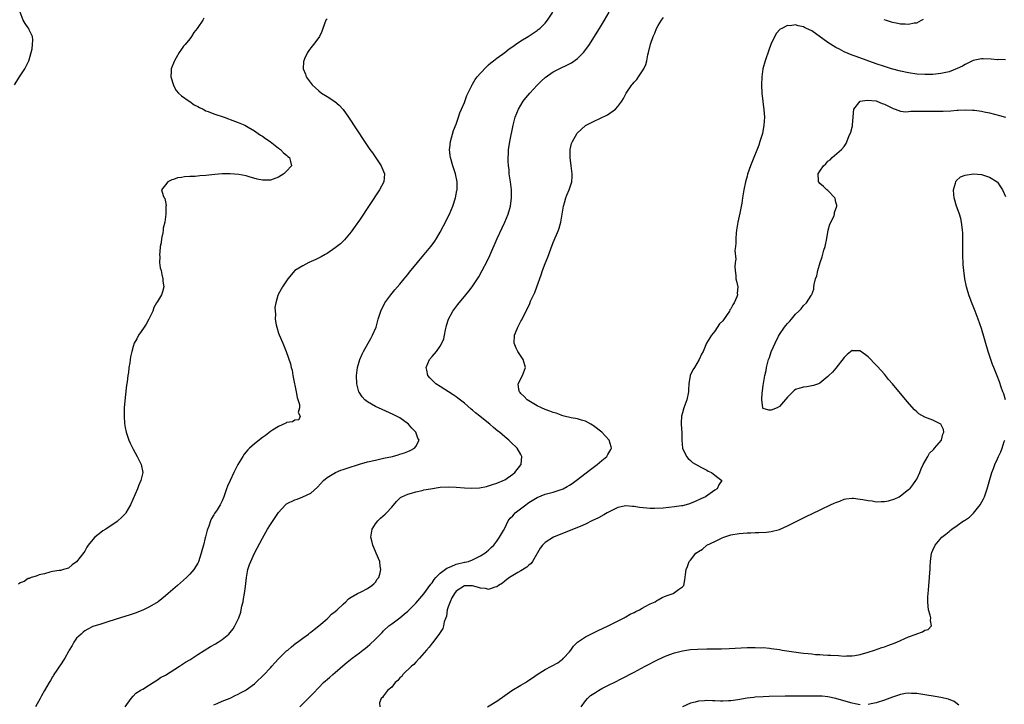
# Model space of a CAD drawing. Units: inches. Extents: x 2619000 to 2622000, y 1491000 to 1494000.
# Drawn here: x 2620411 to 2620655, y 1492228 to 1492397 of the extents above; entities that cross this region are included whole.
import ezdxf

# ---------------------------------------------------------------- set-up
doc = ezdxf.new("R2010")
doc.units = ezdxf.units.IN
doc.header["$MEASUREMENT"] = 0
doc.layers.add('LD26191491_10ft', color=83, linetype='Continuous')

msp = doc.modelspace()

# ---------------------------------------------------------------- linework, layer by layer
at = {"layer": 'LD26191491_10ft'}
for points, elevation in [([(2620409.64, 1492381), (2620411, 1492383.26), (2620412.17, 1492385), (2620413.16, 1492387), (2620413.25, 1492387.25), (2620413.75, 1492389), (2620413.98, 1492389.98), (2620414.08, 1492391), (2620414.15, 1492392.15), (2620414.03, 1492393), (2620413.2, 1492394.8), (2620413.13, 1492395), (2620413, 1492395.15), (2620412.24, 1492396.24), (2620411.78, 1492397), (2620411.01, 1492399)], 8100), ([(2620456.46, 1492397.54), (2620456.23, 1492397), (2620455, 1492395.23), (2620454.86, 1492395), (2620454, 1492394), (2620453.44, 1492393), (2620453, 1492392.41), (2620451.84, 1492391), (2620451.44, 1492390.56), (2620451, 1492389.84), (2620450.41, 1492389), (2620449.68, 1492387.68), (2620449.25, 1492387), (2620449.16, 1492386.84), (2620449, 1492386.4), (2620448.56, 1492385.44), (2620448.44, 1492385), (2620448.43, 1492384.43), (2620448.3, 1492383), (2620448.94, 1492380.94), (2620449, 1492380.86), (2620449.65, 1492379.65), (2620450.23, 1492379), (2620451, 1492378.28), (2620452.82, 1492377), (2620452.91, 1492376.91), (2620453, 1492376.88), (2620454.09, 1492376.09), (2620455, 1492375.66), (2620455.42, 1492375.42), (2620456.29, 1492375), (2620457, 1492374.62), (2620457.59, 1492374.41), (2620459, 1492373.83), (2620461.52, 1492373), (2620462.59, 1492372.59), (2620463, 1492372.45), (2620465, 1492371.7), (2620466.64, 1492371), (2620467.45, 1492370.55), (2620469, 1492369.61), (2620469.36, 1492369.36), (2620469.97, 1492369), (2620470.53, 1492368.53), (2620471, 1492368.29), (2620471.72, 1492367.72), (2620472.89, 1492367), (2620475, 1492365.36), (2620475.5, 1492365), (2620476.21, 1492364.21), (2620477, 1492363.58), (2620477.3, 1492363.3), (2620477.69, 1492363), (2620477.97, 1492362.03), (2620478.18, 1492361), (2620477, 1492359.66), (2620476.32, 1492359), (2620475, 1492358.19), (2620473, 1492357.44), (2620472.56, 1492357.44), (2620471, 1492357.4), (2620469.67, 1492357.67), (2620467.73, 1492358.27), (2620467, 1492358.45), (2620465.18, 1492358.82), (2620463.01, 1492358.99), (2620461, 1492358.94), (2620459.2, 1492358.8), (2620457, 1492358.59), (2620455.51, 1492358.49), (2620454.32, 1492358.32), (2620453, 1492358.28), (2620451.73, 1492358.27), (2620451, 1492358.06), (2620449.99, 1492358.01), (2620449, 1492357.54), (2620448.53, 1492357.47), (2620447.6, 1492357), (2620447, 1492356.22), (2620446.02, 1492355), (2620446.4, 1492353.6), (2620446.69, 1492353), (2620446.84, 1492352.84), (2620447, 1492352.08), (2620447.13, 1492351.13), (2620447.08, 1492350.92), (2620447.07, 1492349), (2620447, 1492348.34), (2620446.81, 1492347), (2620446.44, 1492345.56), (2620446.43, 1492345), (2620446.36, 1492344.36), (2620446.05, 1492343), (2620445.9, 1492341.9), (2620445.72, 1492341), (2620445.56, 1492339.56), (2620445.52, 1492339), (2620445.57, 1492338.43), (2620445.55, 1492337), (2620445.72, 1492335.72), (2620445.89, 1492335), (2620446.06, 1492334.06), (2620446.35, 1492333), (2620446.36, 1492332.36), (2620446.56, 1492331), (2620446.24, 1492329.76), (2620445.98, 1492329), (2620445, 1492327.38), (2620444.81, 1492327), (2620444.14, 1492325.86), (2620443.84, 1492325), (2620442.9, 1492323), (2620442.24, 1492321.76), (2620441.69, 1492321), (2620441, 1492319.94), (2620440.35, 1492319), (2620439.91, 1492318.09), (2620439.28, 1492317), (2620439, 1492316.23), (2620438.67, 1492315), (2620438.37, 1492313.63), (2620438.27, 1492313), (2620438.16, 1492312.16), (2620437.95, 1492311), (2620437.81, 1492309.81), (2620437.67, 1492309), (2620437.5, 1492307.5), (2620437.36, 1492306.64), (2620437, 1492303.55), (2620436.79, 1492301), (2620436.79, 1492300.79), (2620436.75, 1492299), (2620436.85, 1492297.15), (2620437, 1492296.16), (2620437.22, 1492295), (2620437.96, 1492293), (2620438.29, 1492292.29), (2620439, 1492290.81), (2620440.01, 1492289), (2620440.98, 1492287), (2620441.36, 1492285), (2620440.93, 1492283), (2620440.33, 1492281.67), (2620440.1, 1492281), (2620438.36, 1492277), (2620437.2, 1492275), (2620437.11, 1492274.89), (2620436.14, 1492273.86), (2620435.18, 1492273), (2620435, 1492272.86), (2620432.25, 1492271), (2620431.48, 1492270.52), (2620431, 1492270.18), (2620429.51, 1492269), (2620429, 1492268.43), (2620427.84, 1492267), (2620427.52, 1492266.48), (2620427, 1492265.49), (2620426.77, 1492265.23), (2620425, 1492262.84), (2620423.86, 1492262.14), (2620423, 1492261.33), (2620421.76, 1492261), (2620421, 1492260.76), (2620420.7, 1492260.7), (2620419, 1492260.46), (2620418.35, 1492260.35), (2620417, 1492259.92), (2620415.68, 1492259.68), (2620415, 1492259.37), (2620413.75, 1492259), (2620413.22, 1492258.78), (2620413, 1492258.77), (2620411.97, 1492258.03), (2620411, 1492257.72), (2620410.63, 1492257.37)], 8110), ([(2620436.98, 1492227), (2620438.51, 1492229), (2620439, 1492229.59), (2620439.66, 1492230.34), (2620440.76, 1492231), (2620441, 1492231.17), (2620441.38, 1492231.38), (2620443, 1492232.41), (2620443.98, 1492233), (2620444.58, 1492233.42), (2620445, 1492233.62), (2620445.8, 1492234.2), (2620447, 1492234.83), (2620450.46, 1492237), (2620450.78, 1492237.22), (2620451, 1492237.34), (2620451.98, 1492238.02), (2620453, 1492238.6), (2620455, 1492239.89), (2620458.14, 1492241.87), (2620459.4, 1492242.6), (2620460.04, 1492243), (2620461, 1492243.63), (2620462.67, 1492245), (2620463, 1492245.35), (2620463.74, 1492246.26), (2620464.18, 1492247), (2620465, 1492248.66), (2620465.14, 1492249), (2620465.62, 1492250.38), (2620465.76, 1492251), (2620465.94, 1492251.94), (2620466.2, 1492253), (2620466.32, 1492253.68), (2620466.54, 1492255), (2620466.78, 1492256.78), (2620467.02, 1492258.98), (2620467.4, 1492261), (2620467.79, 1492262.21), (2620468.09, 1492263), (2620469.03, 1492265), (2620471, 1492268.75), (2620472.29, 1492271), (2620473, 1492272.15), (2620474.17, 1492273.83), (2620475, 1492275.11), (2620476.68, 1492277), (2620476.84, 1492277.16), (2620477, 1492277.28), (2620479, 1492278.26), (2620479.59, 1492278.41), (2620481.03, 1492278.97), (2620483, 1492279.9), (2620484.64, 1492281.36), (2620486.08, 1492283), (2620487, 1492283.75), (2620489.06, 1492285), (2620490.44, 1492285.56), (2620491, 1492285.71), (2620491.95, 1492286.05), (2620495.05, 1492287.05), (2620497, 1492287.61), (2620499, 1492288.1), (2620501, 1492288.56), (2620503.17, 1492289), (2620504.62, 1492289.38), (2620505, 1492289.51), (2620506.14, 1492289.86), (2620507, 1492290.22), (2620507.57, 1492290.43), (2620508.67, 1492291), (2620509, 1492291.47), (2620509.77, 1492293), (2620509.5, 1492293.5), (2620509, 1492295), (2620508.01, 1492296.01), (2620507.15, 1492297), (2620505, 1492298.51), (2620504.22, 1492299), (2620503.41, 1492299.41), (2620500.62, 1492300.62), (2620499, 1492301.38), (2620498.04, 1492301.96), (2620497, 1492302.54), (2620496.39, 1492303), (2620495.71, 1492303.71), (2620494.92, 1492304.92), (2620494.88, 1492305), (2620494.37, 1492307), (2620494.33, 1492309), (2620494.58, 1492311), (2620495.15, 1492313), (2620495.71, 1492314.29), (2620496.06, 1492315), (2620497.18, 1492317), (2620497.81, 1492318.19), (2620498.29, 1492319), (2620499.13, 1492321), (2620499.68, 1492323), (2620500.3, 1492325), (2620501.34, 1492327), (2620502.79, 1492329), (2620503.77, 1492330.23), (2620505, 1492331.66), (2620506.12, 1492333), (2620506.51, 1492333.49), (2620507, 1492334.07), (2620507.41, 1492334.59), (2620509.38, 1492337), (2620510.1, 1492337.9), (2620511.08, 1492339), (2620512.72, 1492341), (2620513, 1492341.36), (2620513.66, 1492342.33), (2620514.1, 1492343), (2620515, 1492344.51), (2620515.86, 1492346.14), (2620517.3, 1492349), (2620518.18, 1492351), (2620518.82, 1492353), (2620519.15, 1492354.85), (2620519.18, 1492355), (2620519.18, 1492357), (2620518.79, 1492359), (2620518.16, 1492361), (2620517.57, 1492363), (2620517.5, 1492363.5), (2620517.35, 1492365), (2620517.38, 1492365.38), (2620517.58, 1492367), (2620518.31, 1492369.69), (2620519, 1492371.3), (2620519.57, 1492373), (2620519.9, 1492374.1), (2620520.3, 1492375), (2620521, 1492376.65), (2620521.6, 1492378.4), (2620522.85, 1492380.85), (2620522.93, 1492381.07), (2620523, 1492381.15), (2620523.66, 1492382.34), (2620524.2, 1492383), (2620525, 1492383.91), (2620526.5, 1492385.5), (2620527, 1492385.94), (2620527.55, 1492386.45), (2620528.23, 1492387), (2620529, 1492387.61), (2620531, 1492389.05), (2620532.1, 1492389.9), (2620533, 1492390.51), (2620533.67, 1492391), (2620535, 1492391.93), (2620536.77, 1492393), (2620539, 1492394.49), (2620539.3, 1492394.7), (2620539.7, 1492395), (2620541, 1492396.29), (2620541.6, 1492397), (2620542.9, 1492399)], 8130), ([(2620459, 1492227.44), (2620459.77, 1492227.77), (2620461, 1492228.33), (2620463, 1492229.13), (2620464.21, 1492229.79), (2620465, 1492230.11), (2620465.56, 1492230.44), (2620466.7, 1492231), (2620467, 1492231.18), (2620469, 1492232.68), (2620469.37, 1492233), (2620471.23, 1492234.77), (2620473, 1492236.6), (2620473.36, 1492237), (2620474.1, 1492237.9), (2620475.07, 1492238.93), (2620477, 1492240.8), (2620477.25, 1492241), (2620478.16, 1492241.84), (2620479.29, 1492242.71), (2620479.7, 1492243), (2620481, 1492244.01), (2620482.41, 1492245), (2620482.73, 1492245.27), (2620483, 1492245.44), (2620483.84, 1492246.16), (2620484.99, 1492247), (2620487, 1492248.8), (2620487.24, 1492249), (2620488.1, 1492249.9), (2620489, 1492250.59), (2620489.49, 1492251), (2620491, 1492252.43), (2620491.66, 1492253), (2620492.32, 1492253.68), (2620493, 1492254.12), (2620494.52, 1492255), (2620495.44, 1492255.44), (2620497, 1492256.24), (2620498.11, 1492257), (2620498.55, 1492257.45), (2620499, 1492257.88), (2620499.44, 1492258.56), (2620499.78, 1492259), (2620500.16, 1492260.16), (2620500.33, 1492261), (2620500.16, 1492261.84), (2620500.06, 1492263), (2620499.19, 1492265), (2620499, 1492265.4), (2620498.34, 1492267), (2620498.07, 1492268.07), (2620497.88, 1492269), (2620498.01, 1492269.99), (2620498.18, 1492271), (2620499, 1492272.29), (2620499.54, 1492273), (2620500.27, 1492273.73), (2620501.35, 1492274.65), (2620501.73, 1492275), (2620503, 1492276.38), (2620504.19, 1492277.81), (2620505.21, 1492278.79), (2620505.52, 1492279), (2620507, 1492279.66), (2620507.88, 1492279.88), (2620509, 1492280.24), (2620510.56, 1492280.56), (2620511, 1492280.68), (2620512.58, 1492281), (2620515, 1492281.37), (2620517, 1492281.49), (2620519, 1492281.39), (2620521, 1492281.22), (2620522.85, 1492281.15), (2620524.75, 1492281.25), (2620526.45, 1492281.55), (2620527.99, 1492282.01), (2620529, 1492282.37), (2620530.6, 1492283), (2620531, 1492283.22), (2620533, 1492284.6), (2620533.48, 1492285), (2620535, 1492286.94), (2620535.04, 1492287), (2620535.05, 1492287.05), (2620535.25, 1492289), (2620535, 1492289.46), (2620534.09, 1492291), (2620532.5, 1492292.5), (2620532.03, 1492293), (2620531, 1492293.84), (2620529.66, 1492295), (2620529.28, 1492295.28), (2620528.18, 1492296.18), (2620527.28, 1492297), (2620527, 1492297.22), (2620524.84, 1492299), (2620523.79, 1492299.79), (2620523, 1492300.48), (2620522.7, 1492300.7), (2620521, 1492302.16), (2620519.41, 1492303.41), (2620519, 1492303.72), (2620518.24, 1492304.24), (2620515, 1492306.28), (2620513.93, 1492307), (2620512.46, 1492308.46), (2620511.96, 1492309), (2620511.68, 1492310.32), (2620511.51, 1492311), (2620512.39, 1492313), (2620513, 1492313.77), (2620514.06, 1492315), (2620515, 1492316.32), (2620515.46, 1492317), (2620515.89, 1492318.11), (2620516.1, 1492319), (2620516.33, 1492320.33), (2620516.47, 1492321), (2620516.58, 1492321.42), (2620517.03, 1492322.97), (2620518.14, 1492325), (2620519.39, 1492326.61), (2620521.4, 1492329), (2620522.11, 1492329.89), (2620522.93, 1492331), (2620524.25, 1492333), (2620524.54, 1492333.46), (2620525.41, 1492335), (2620526.64, 1492337.36), (2620527.28, 1492338.72), (2620529.13, 1492343), (2620530.36, 1492345.64), (2620531.04, 1492347), (2620531.86, 1492349), (2620532.42, 1492351), (2620532.69, 1492353), (2620532.66, 1492355), (2620532.41, 1492357), (2620532.13, 1492359), (2620532.06, 1492360.06), (2620531.93, 1492361), (2620531.85, 1492362.15), (2620531.85, 1492363), (2620531.94, 1492363.94), (2620531.95, 1492365), (2620532.08, 1492365.92), (2620532.28, 1492367), (2620533.12, 1492371), (2620533.6, 1492373), (2620534.38, 1492375), (2620535.59, 1492377), (2620536.22, 1492377.78), (2620537.22, 1492379), (2620539, 1492380.92), (2620540.05, 1492381.95), (2620541, 1492382.81), (2620543, 1492384.22), (2620544.49, 1492385), (2620545, 1492385.24), (2620546.22, 1492385.78), (2620547.54, 1492386.46), (2620549, 1492387.52), (2620550.51, 1492389), (2620551.6, 1492390.4), (2620552.01, 1492391), (2620553.92, 1492394.08), (2620554.46, 1492395), (2620555.69, 1492397), (2620556.88, 1492399)], 8140), ([(2620480.22, 1492227), (2620482.36, 1492229), (2620483.63, 1492230.37), (2620486.14, 1492233), (2620486.59, 1492233.41), (2620487, 1492233.75), (2620487.65, 1492234.35), (2620488.41, 1492235), (2620489, 1492235.48), (2620490.87, 1492237.13), (2620491.94, 1492238.06), (2620493.2, 1492239), (2620495, 1492240.33), (2620495.89, 1492241), (2620496.52, 1492241.48), (2620497, 1492241.9), (2620497.61, 1492242.39), (2620499, 1492243.74), (2620500.62, 1492245.38), (2620501, 1492245.79), (2620502.31, 1492247), (2620503, 1492247.55), (2620505, 1492249.03), (2620506.07, 1492249.93), (2620507, 1492250.66), (2620507.36, 1492251), (2620509, 1492252.64), (2620511, 1492254.96), (2620512.68, 1492257.32), (2620513, 1492257.7), (2620513.5, 1492258.5), (2620513.92, 1492259), (2620515, 1492260.08), (2620516.66, 1492261.34), (2620517.72, 1492261.72), (2620519, 1492262.28), (2620521, 1492262.78), (2620521.2, 1492262.8), (2620522.01, 1492263), (2620523, 1492263.37), (2620525, 1492264.34), (2620526.1, 1492265), (2620526.56, 1492265.44), (2620527, 1492265.78), (2620527.6, 1492266.39), (2620528.26, 1492267), (2620529, 1492267.96), (2620529.71, 1492269), (2620530.68, 1492270.68), (2620531, 1492271.25), (2620531.88, 1492273), (2620532.33, 1492273.67), (2620533, 1492274.3), (2620533.29, 1492274.71), (2620533.61, 1492275), (2620536.19, 1492277), (2620536.67, 1492277.33), (2620537, 1492277.58), (2620539, 1492278.82), (2620541, 1492279.6), (2620543, 1492280.16), (2620544.74, 1492280.74), (2620545, 1492280.81), (2620545.45, 1492281), (2620546.48, 1492281.52), (2620547, 1492281.86), (2620547.71, 1492282.29), (2620548.66, 1492283), (2620552.21, 1492285.79), (2620553.87, 1492287), (2620555, 1492287.98), (2620556.26, 1492289), (2620556.53, 1492289.47), (2620557.3, 1492290.7), (2620557.46, 1492291), (2620557.33, 1492291.33), (2620556.86, 1492293), (2620555.02, 1492295), (2620553, 1492296.59), (2620552.75, 1492296.75), (2620552.3, 1492297), (2620551, 1492297.7), (2620550.04, 1492297.96), (2620549, 1492298.29), (2620547.45, 1492298.55), (2620545.71, 1492299), (2620545.16, 1492299.16), (2620545, 1492299.19), (2620543.69, 1492299.69), (2620543, 1492299.87), (2620542.2, 1492300.2), (2620541, 1492300.6), (2620540.09, 1492301), (2620539, 1492301.56), (2620537, 1492302.72), (2620536.56, 1492303), (2620535.81, 1492303.81), (2620535, 1492304.61), (2620534.81, 1492304.81), (2620534.61, 1492305), (2620534.47, 1492305.53), (2620534.29, 1492307), (2620535.36, 1492309), (2620536.1, 1492311), (2620535.54, 1492313), (2620534.2, 1492315), (2620533.82, 1492315.82), (2620533.32, 1492317), (2620533.4, 1492319), (2620533.64, 1492319.64), (2620534.2, 1492321), (2620534.5, 1492321.5), (2620535, 1492322.47), (2620535.19, 1492322.81), (2620535.53, 1492323.53), (2620536.54, 1492325.46), (2620537.17, 1492326.83), (2620537.41, 1492327.41), (2620538.41, 1492329.59), (2620538.95, 1492331), (2620540.02, 1492333.98), (2620540.36, 1492335), (2620541, 1492336.75), (2620541.63, 1492338.37), (2620542.38, 1492340.38), (2620543, 1492341.95), (2620544.28, 1492345), (2620544.47, 1492345.53), (2620544.9, 1492347), (2620545.25, 1492349), (2620545.53, 1492351), (2620545.77, 1492351.77), (2620546.09, 1492353), (2620546.34, 1492353.66), (2620546.93, 1492355), (2620547.61, 1492357), (2620547.72, 1492358.28), (2620547.71, 1492359), (2620547.61, 1492359.61), (2620547.46, 1492361), (2620547.18, 1492363), (2620547.19, 1492363.19), (2620547.18, 1492365), (2620547.54, 1492366.46), (2620547.74, 1492367), (2620548.94, 1492369.06), (2620551, 1492370.97), (2620553, 1492371.97), (2620556.44, 1492373.56), (2620558.43, 1492375), (2620559, 1492375.63), (2620559.99, 1492377), (2620560.4, 1492377.6), (2620561.06, 1492379), (2620562.47, 1492381), (2620562.71, 1492381.29), (2620563, 1492381.68), (2620563.67, 1492382.33), (2620564.15, 1492383), (2620565.45, 1492385), (2620565.97, 1492386.03), (2620566.19, 1492387), (2620566.46, 1492388.46), (2620566.62, 1492389), (2620567.11, 1492391.11), (2620567.74, 1492393), (2620568.14, 1492393.86), (2620568.6, 1492395), (2620569, 1492395.71), (2620569.78, 1492397), (2620570.29, 1492397.71)], 8150), ([(2620487, 1492397.34), (2620486.72, 1492397), (2620485.94, 1492395), (2620485.74, 1492394.26), (2620485.13, 1492393), (2620485, 1492392.78), (2620483.64, 1492391), (2620483, 1492390.21), (2620482.48, 1492389.52), (2620482.13, 1492389), (2620481.43, 1492387.43), (2620481.23, 1492387), (2620481.2, 1492386.8), (2620481.12, 1492385), (2620481.67, 1492383.67), (2620481.85, 1492383), (2620483.3, 1492381), (2620485, 1492379.53), (2620485.66, 1492379), (2620487, 1492378.15), (2620488.9, 1492376.9), (2620489.98, 1492375.98), (2620491, 1492374.88), (2620492.35, 1492373), (2620496.27, 1492367), (2620497.63, 1492365), (2620498.22, 1492364.22), (2620500.41, 1492361), (2620500.57, 1492360.57), (2620501.21, 1492359), (2620501.02, 1492357), (2620499.97, 1492355), (2620495, 1492347.49), (2620494, 1492346), (2620493, 1492344.58), (2620491.36, 1492342.64), (2620491, 1492342.28), (2620490.32, 1492341.68), (2620489, 1492340.65), (2620487, 1492339.27), (2620486.57, 1492339), (2620485.56, 1492338.44), (2620484.23, 1492337.77), (2620482.5, 1492337), (2620481, 1492336.22), (2620479, 1492335), (2620477.27, 1492333), (2620477, 1492332.52), (2620475.98, 1492331), (2620474.9, 1492329.1), (2620474.86, 1492329), (2620474.84, 1492328.84), (2620474.31, 1492327), (2620474.11, 1492325.89), (2620474.14, 1492325), (2620474.23, 1492324.23), (2620474.19, 1492323), (2620474.42, 1492321.58), (2620474.55, 1492321), (2620475, 1492319.52), (2620475.14, 1492319.14), (2620476.06, 1492317), (2620476.91, 1492315), (2620477.95, 1492311.95), (2620478.12, 1492311), (2620478.33, 1492310.33), (2620478.54, 1492309), (2620478.64, 1492308.64), (2620479.37, 1492305), (2620479.59, 1492303.59), (2620480.19, 1492301.81), (2620480.2, 1492301), (2620479.84, 1492299.84), (2620480.32, 1492299), (2620479.98, 1492298.02), (2620479, 1492297.99), (2620478.44, 1492297.56), (2620477, 1492297.39), (2620476.78, 1492297.22), (2620475, 1492296.43), (2620473.46, 1492295.46), (2620473, 1492295.15), (2620471.79, 1492294.21), (2620471, 1492293.69), (2620469, 1492292.09), (2620467.82, 1492291), (2620467.41, 1492290.59), (2620466.49, 1492289.51), (2620466.12, 1492289), (2620464.93, 1492287), (2620463.94, 1492285), (2620462.98, 1492283), (2620462.37, 1492281.63), (2620462.14, 1492281), (2620461.71, 1492279.71), (2620461.44, 1492279), (2620461, 1492278.03), (2620460.51, 1492277), (2620459.76, 1492275.76), (2620459.16, 1492274.84), (2620459, 1492274.51), (2620458.42, 1492273.58), (2620458.17, 1492273), (2620457.71, 1492271.71), (2620457.29, 1492270.71), (2620457, 1492269.42), (2620456.9, 1492269.1), (2620456.85, 1492268.85), (2620456.39, 1492267), (2620456.09, 1492265.91), (2620455.87, 1492265), (2620455.15, 1492262.85), (2620455, 1492262.53), (2620453.99, 1492261), (2620453, 1492259.8), (2620452.19, 1492259), (2620449.98, 1492257), (2620447.7, 1492255), (2620447, 1492254.42), (2620445.21, 1492253), (2620443, 1492251.73), (2620441.53, 1492251), (2620439.71, 1492250.29), (2620438.23, 1492249.77), (2620435.89, 1492249), (2620433, 1492248.09), (2620431, 1492247.47), (2620429, 1492246.83), (2620427.8, 1492246.2), (2620427, 1492245.81), (2620426.58, 1492245.42), (2620426.08, 1492245), (2620425, 1492243.94), (2620424.32, 1492243), (2620423.88, 1492242.12), (2620423.17, 1492241), (2620423, 1492240.66), (2620422.1, 1492239), (2620420.87, 1492237.13), (2620420.74, 1492237), (2620420.09, 1492236.09), (2620419.38, 1492235), (2620419.26, 1492234.74), (2620419, 1492234.37), (2620418.53, 1492233.47), (2620418.18, 1492233), (2620417.01, 1492231.01), (2620416.33, 1492229.67), (2620415.93, 1492229), (2620414.8, 1492227)], 8120), ([(2620655, 1492387.18), (2620653.28, 1492387.28), (2620653, 1492387.25), (2620651.42, 1492387.42), (2620649.48, 1492387.48), (2620649, 1492387.46), (2620647, 1492387.05), (2620645.65, 1492386.35), (2620645, 1492386.09), (2620644.32, 1492385.68), (2620643, 1492385.03), (2620641, 1492384.22), (2620639, 1492383.79), (2620637, 1492383.61), (2620635, 1492383.59), (2620633, 1492383.69), (2620631, 1492383.96), (2620629, 1492384.4), (2620626.75, 1492385), (2620625, 1492385.55), (2620623, 1492386.25), (2620618.04, 1492388.04), (2620617, 1492388.39), (2620615, 1492389.21), (2620613.84, 1492389.84), (2620613, 1492390.27), (2620611, 1492391.53), (2620607, 1492394.37), (2620605.67, 1492395), (2620605.23, 1492395.23), (2620605, 1492395.38), (2620603.63, 1492395.63), (2620603, 1492395.85), (2620601.66, 1492395.66), (2620601, 1492395.68), (2620599.64, 1492395), (2620599.2, 1492394.8), (2620598.23, 1492393.77), (2620597.83, 1492393), (2620597, 1492391.25), (2620596.9, 1492391), (2620596.38, 1492389.62), (2620595.45, 1492387), (2620594.9, 1492385), (2620594.62, 1492383), (2620594.55, 1492381), (2620594.66, 1492379), (2620595.18, 1492374.82), (2620595.29, 1492373), (2620595.17, 1492371), (2620594.79, 1492369), (2620594.19, 1492367), (2620593.88, 1492366.12), (2620592.18, 1492361.82), (2620591.88, 1492361), (2620591.13, 1492358.87), (2620591, 1492358.39), (2620590.57, 1492357), (2620590.18, 1492355), (2620590, 1492354), (2620589.89, 1492353), (2620589.7, 1492351.7), (2620589.2, 1492349.2), (2620588.73, 1492347), (2620588.4, 1492345), (2620588.3, 1492344.3), (2620588.2, 1492343), (2620588.23, 1492341.77), (2620588.11, 1492341), (2620588, 1492340), (2620588.18, 1492337.82), (2620588.06, 1492337), (2620587.96, 1492335.96), (2620588.04, 1492335), (2620588.23, 1492333.77), (2620588.25, 1492333), (2620588.41, 1492332.41), (2620588.71, 1492331), (2620588.55, 1492329.45), (2620588.62, 1492329), (2620588.48, 1492328.48), (2620587.81, 1492327), (2620587.44, 1492326.56), (2620587, 1492325.58), (2620586.74, 1492325.26), (2620586.62, 1492325), (2620585.9, 1492323.9), (2620585.14, 1492322.86), (2620585, 1492322.59), (2620584.2, 1492321.8), (2620583, 1492320.01), (2620582.15, 1492319), (2620580.99, 1492317.01), (2620580.09, 1492315), (2620579.72, 1492314.28), (2620579.15, 1492313), (2620577.94, 1492311), (2620577.57, 1492310.43), (2620576.93, 1492309.07), (2620576.57, 1492307), (2620576.48, 1492305.52), (2620576.49, 1492305), (2620576.11, 1492303), (2620575.35, 1492301), (2620575, 1492299.76), (2620574.76, 1492299), (2620574.7, 1492297.3), (2620574.7, 1492297), (2620574.83, 1492294.83), (2620574.82, 1492293), (2620575.02, 1492291.02), (2620575.96, 1492289), (2620576.44, 1492288.44), (2620577, 1492288), (2620577.52, 1492287.52), (2620579, 1492286.64), (2620579.74, 1492286.26), (2620581, 1492285.56), (2620581.37, 1492285.37), (2620582.22, 1492285), (2620583, 1492284.31), (2620583.76, 1492283.76), (2620584.73, 1492283), (2620584.03, 1492281.97), (2620583.58, 1492281), (2620583, 1492280.65), (2620580.68, 1492279), (2620579.55, 1492278.45), (2620578.17, 1492277.83), (2620576.74, 1492277.26), (2620575.88, 1492277), (2620575, 1492276.78), (2620574.75, 1492276.75), (2620573, 1492276.47), (2620570.2, 1492276.2), (2620568.09, 1492276.09), (2620567, 1492276.11), (2620566.15, 1492276.15), (2620564.35, 1492276.35), (2620563, 1492276.6), (2620562.6, 1492276.6), (2620561, 1492276.75), (2620559, 1492276.32), (2620557, 1492275.35), (2620556.37, 1492275), (2620555.51, 1492274.49), (2620554.21, 1492273.79), (2620552.58, 1492273), (2620551, 1492272.21), (2620549.64, 1492271.64), (2620549, 1492271.35), (2620548.06, 1492271), (2620544.43, 1492269.57), (2620543.09, 1492269), (2620541, 1492267.69), (2620540.36, 1492267), (2620539.75, 1492266.25), (2620537.89, 1492263), (2620537.51, 1492262.49), (2620537, 1492262.03), (2620536.47, 1492261.53), (2620535, 1492260.64), (2620534.22, 1492260.22), (2620533, 1492259.53), (2620532.14, 1492259), (2620531.51, 1492258.49), (2620531, 1492258.12), (2620530.4, 1492257.6), (2620529.44, 1492257), (2620529, 1492256.65), (2620528.58, 1492256.59), (2620527, 1492256.06), (2620526.25, 1492256.25), (2620525, 1492256.36), (2620524.51, 1492256.51), (2620523, 1492256.92), (2620521, 1492256.93), (2620519, 1492255.6), (2620518.54, 1492255), (2620517.93, 1492253.93), (2620517.46, 1492253), (2620517, 1492251.71), (2620516.77, 1492251), (2620516.55, 1492249.45), (2620516.37, 1492249), (2620516.02, 1492248.01), (2620515.83, 1492247), (2620515.66, 1492246.34), (2620515, 1492245.35), (2620514.88, 1492245.12), (2620513.93, 1492243.93), (2620513.14, 1492242.86), (2620513, 1492242.72), (2620512.26, 1492241.74), (2620511.6, 1492241), (2620509.9, 1492239), (2620509, 1492238.06), (2620508.52, 1492237.48), (2620507.88, 1492237), (2620505.78, 1492235), (2620505.51, 1492234.49), (2620505, 1492234.11), (2620504.54, 1492233.46), (2620503.9, 1492233), (2620503, 1492231.85), (2620501.97, 1492231), (2620501, 1492229.68), (2620500.75, 1492229.25), (2620500.37, 1492229), (2620499.98, 1492227.98), (2620500.03, 1492227)], 8160), ([(2620624.82, 1492397.18), (2620625.4, 1492397), (2620626.65, 1492396.65), (2620627, 1492396.53), (2620628.33, 1492396.33), (2620629, 1492396.14), (2620630.17, 1492396.17), (2620631, 1492396.04), (2620632.35, 1492396.35), (2620633, 1492396.38), (2620634.22, 1492397), (2620634.7, 1492397.3)], 8150), ([(2620526.72, 1492227), (2620529, 1492228.33), (2620531, 1492229.74), (2620532.74, 1492231), (2620535, 1492232.31), (2620536.12, 1492233), (2620536.65, 1492233.35), (2620537, 1492233.61), (2620537.87, 1492234.13), (2620539, 1492235.01), (2620541, 1492236.2), (2620542.57, 1492237), (2620544.12, 1492237.88), (2620545, 1492238.54), (2620545.28, 1492238.72), (2620545.58, 1492239), (2620547, 1492240.62), (2620547.35, 1492241), (2620548.04, 1492241.96), (2620549, 1492242.97), (2620551, 1492244.27), (2620554.16, 1492245.84), (2620556.59, 1492247), (2620560.53, 1492249), (2620560.82, 1492249.18), (2620561, 1492249.26), (2620562.09, 1492249.91), (2620563, 1492250.34), (2620563.43, 1492250.57), (2620564.35, 1492251), (2620565, 1492251.4), (2620565.8, 1492251.8), (2620567, 1492252.47), (2620568.21, 1492253), (2620568.66, 1492253.34), (2620569, 1492253.5), (2620569.96, 1492254.04), (2620571, 1492254.45), (2620572.69, 1492255), (2620574, 1492256), (2620575, 1492256.71), (2620575.32, 1492257), (2620575.6, 1492258.4), (2620575.73, 1492259.73), (2620575.94, 1492261), (2620576.28, 1492261.72), (2620576.7, 1492263), (2620577, 1492263.32), (2620578.3, 1492265), (2620578.75, 1492265.25), (2620579, 1492265.45), (2620579.95, 1492266.05), (2620581.01, 1492267), (2620583, 1492267.9), (2620584.82, 1492268.82), (2620585.21, 1492269), (2620587, 1492269.53), (2620589, 1492269.91), (2620590.02, 1492270.02), (2620591, 1492270.09), (2620591.91, 1492270.09), (2620593, 1492270.15), (2620593.87, 1492270.13), (2620595.79, 1492270.21), (2620597, 1492270.36), (2620599, 1492270.89), (2620601, 1492271.77), (2620605, 1492273.78), (2620605.83, 1492274.17), (2620607, 1492274.79), (2620611.63, 1492277), (2620612.59, 1492277.41), (2620613, 1492277.61), (2620613.93, 1492277.93), (2620615, 1492278.37), (2620615.48, 1492278.52), (2620617, 1492278.63), (2620617.36, 1492278.64), (2620619, 1492278.44), (2620619.68, 1492278.32), (2620621, 1492278.06), (2620621.95, 1492277.95), (2620623, 1492277.78), (2620624.21, 1492277.79), (2620625, 1492277.84), (2620626, 1492278), (2620627.55, 1492278.45), (2620628.69, 1492279), (2620629, 1492279.19), (2620631, 1492280.77), (2620631.26, 1492281), (2620632.04, 1492281.96), (2620632.81, 1492283), (2620633, 1492283.36), (2620633.75, 1492285), (2620634.11, 1492285.89), (2620634.62, 1492287), (2620635.78, 1492289), (2620636.2, 1492289.8), (2620637, 1492290.54), (2620637.2, 1492290.8), (2620637.44, 1492291), (2620639.11, 1492293), (2620639.48, 1492294.52), (2620639.72, 1492295), (2620639.64, 1492295.64), (2620638.98, 1492297), (2620637, 1492298), (2620635, 1492298.75), (2620633.56, 1492299.56), (2620633, 1492300.03), (2620632.49, 1492300.49), (2620630.61, 1492302.61), (2620627, 1492306.98), (2620626.05, 1492308.05), (2620625, 1492309.34), (2620623.28, 1492311.28), (2620623, 1492311.62), (2620622.26, 1492312.26), (2620621.62, 1492313), (2620621, 1492313.67), (2620619.05, 1492315.05), (2620619, 1492315.11), (2620617.17, 1492315.17), (2620617, 1492315.23), (2620615.75, 1492314.25), (2620615, 1492313.45), (2620613, 1492310.86), (2620612.13, 1492309.87), (2620611.26, 1492309), (2620611, 1492308.75), (2620609, 1492307.17), (2620608.66, 1492307), (2620607.48, 1492306.52), (2620607, 1492306.48), (2620605.77, 1492306.23), (2620605, 1492306.18), (2620604.07, 1492305.93), (2620603, 1492305.53), (2620602.66, 1492305.34), (2620601, 1492303.67), (2620599, 1492301.34), (2620598.46, 1492301), (2620597, 1492300.41), (2620596.41, 1492300.41), (2620595, 1492300.87), (2620594.92, 1492300.92), (2620594.9, 1492301), (2620594.92, 1492301.08), (2620594.66, 1492303), (2620594.77, 1492304.77), (2620594.85, 1492305.15), (2620595, 1492306.63), (2620595.06, 1492306.94), (2620595.06, 1492307.06), (2620595.38, 1492309), (2620595.7, 1492310.3), (2620595.77, 1492311), (2620596.03, 1492312.03), (2620596.32, 1492313), (2620596.51, 1492313.49), (2620597, 1492314.93), (2620597.97, 1492317), (2620598.78, 1492318.78), (2620599, 1492319.19), (2620600.25, 1492321), (2620600.61, 1492321.39), (2620601, 1492321.92), (2620601.55, 1492322.45), (2620601.96, 1492323), (2620603, 1492324.22), (2620603.79, 1492325), (2620604.42, 1492325.58), (2620605, 1492326.35), (2620605.71, 1492327), (2620606.84, 1492328.84), (2620606.97, 1492329.02), (2620607, 1492329.12), (2620607.55, 1492330.45), (2620607.53, 1492331), (2620607.57, 1492331.57), (2620607.98, 1492333), (2620608.27, 1492333.73), (2620608.53, 1492335), (2620609.13, 1492337), (2620609.6, 1492338.4), (2620610.04, 1492340.04), (2620610.33, 1492341), (2620610.74, 1492343), (2620611.1, 1492345), (2620611.5, 1492346.5), (2620612.44, 1492348.44), (2620612.63, 1492349), (2620612.63, 1492349.37), (2620613.19, 1492351), (2620613.2, 1492351.2), (2620613, 1492351.97), (2620612.83, 1492352.83), (2620612.72, 1492353), (2620611, 1492354.82), (2620610.77, 1492355), (2620609.88, 1492355.88), (2620609, 1492356.61), (2620608.81, 1492356.81), (2620608.67, 1492357), (2620608.72, 1492357.28), (2620608.63, 1492359), (2620609, 1492359.66), (2620609.96, 1492361), (2620610.51, 1492361.49), (2620611, 1492362.12), (2620611.55, 1492362.45), (2620612.1, 1492363), (2620614.37, 1492365), (2620615, 1492365.77), (2620615.5, 1492366.5), (2620616.19, 1492368.19), (2620616.72, 1492369.28), (2620617.09, 1492370.91), (2620617.09, 1492371.09), (2620617.41, 1492375), (2620619, 1492376.98), (2620620.76, 1492377.24), (2620623, 1492377.03), (2620623.1, 1492377), (2620624.43, 1492376.43), (2620625, 1492376.26), (2620625.81, 1492375.81), (2620627.16, 1492375.16), (2620627.64, 1492375), (2620629, 1492374.49), (2620630.33, 1492374.33), (2620631, 1492374.4), (2620631.53, 1492374.47), (2620633, 1492374.47), (2620633.5, 1492374.5), (2620635.51, 1492374.49), (2620637, 1492374.47), (2620639.53, 1492374.47), (2620641.43, 1492374.57), (2620643, 1492374.71), (2620643.29, 1492374.71), (2620645, 1492374.82), (2620646.79, 1492374.79), (2620647, 1492374.76), (2620647.29, 1492374.71), (2620649, 1492374.51), (2620649.66, 1492374.34), (2620651, 1492374.08), (2620652.28, 1492373.72), (2620653.46, 1492373.46), (2620655, 1492373)], 8170), ([(2620655.01, 1492303.01), (2620654.53, 1492304.53), (2620654.29, 1492305), (2620653.88, 1492306.12), (2620653.48, 1492307.48), (2620652.93, 1492308.93), (2620652.08, 1492311), (2620651.76, 1492311.76), (2620651.32, 1492313), (2620650.68, 1492315), (2620649, 1492320.71), (2620648.23, 1492323), (2620647.5, 1492325), (2620647, 1492326.22), (2620646.75, 1492326.75), (2620645.89, 1492329), (2620645.31, 1492331), (2620644.9, 1492333), (2620644.63, 1492335), (2620644.52, 1492336.52), (2620644.43, 1492339), (2620644.38, 1492341.62), (2620644.39, 1492343), (2620644.38, 1492344.38), (2620644.34, 1492345), (2620644.22, 1492345.78), (2620644.11, 1492347), (2620643.93, 1492347.93), (2620643.62, 1492349), (2620643, 1492350.59), (2620642.86, 1492351), (2620642.29, 1492353), (2620642.17, 1492353.83), (2620642.14, 1492355), (2620642.63, 1492356.63), (2620642.66, 1492357), (2620642.76, 1492357.24), (2620643.8, 1492358.2), (2620645, 1492358.69), (2620647.02, 1492358.98), (2620649, 1492358.79), (2620651, 1492358.17), (2620652.9, 1492357), (2620653, 1492356.9), (2620653.77, 1492355.77), (2620654.28, 1492355), (2620655, 1492353.38)], 8180), ([(2620549.92, 1492227), (2620551, 1492228.45), (2620551.48, 1492229), (2620552.26, 1492229.74), (2620553.45, 1492230.55), (2620554.24, 1492231), (2620555, 1492231.47), (2620557, 1492232.48), (2620558.1, 1492233), (2620560.02, 1492233.98), (2620563, 1492235.52), (2620565.79, 1492237), (2620569, 1492238.66), (2620571, 1492239.61), (2620573, 1492240.35), (2620575, 1492240.85), (2620577, 1492241.15), (2620578.73, 1492241.27), (2620581, 1492241.33), (2620584.63, 1492241.37), (2620586.56, 1492241.44), (2620591, 1492241.64), (2620592.34, 1492241.66), (2620593, 1492241.68), (2620594.38, 1492241.62), (2620595, 1492241.63), (2620596.54, 1492241.46), (2620597, 1492241.44), (2620599, 1492241.13), (2620599.72, 1492241), (2620602.57, 1492240.57), (2620604.34, 1492240.34), (2620605, 1492240.28), (2620606.14, 1492240.14), (2620607, 1492240.07), (2620607.97, 1492239.97), (2620609, 1492239.92), (2620609.84, 1492239.84), (2620611, 1492239.8), (2620611.75, 1492239.75), (2620613.66, 1492239.66), (2620615, 1492239.55), (2620615.58, 1492239.58), (2620617, 1492239.56), (2620617.68, 1492239.68), (2620619, 1492239.89), (2620621, 1492240.49), (2620622.54, 1492241), (2620624.35, 1492241.65), (2620625, 1492241.85), (2620625.83, 1492242.17), (2620627, 1492242.58), (2620628.04, 1492243), (2620631, 1492244.31), (2620632.87, 1492245), (2620633, 1492245.08), (2620634.46, 1492245.54), (2620635, 1492245.94), (2620635.87, 1492246.13), (2620636.66, 1492247), (2620636.39, 1492248.39), (2620636.48, 1492249), (2620636.31, 1492249.69), (2620635.94, 1492251), (2620635.87, 1492251.87), (2620635.75, 1492253), (2620635.77, 1492254.22), (2620635.82, 1492255), (2620635.9, 1492255.9), (2620635.96, 1492257), (2620636.06, 1492257.94), (2620636.19, 1492259), (2620636.27, 1492260.27), (2620636.33, 1492261), (2620636.37, 1492261.63), (2620636.39, 1492263), (2620636.67, 1492265), (2620636.78, 1492265.22), (2620637, 1492265.8), (2620637.53, 1492267), (2620639.19, 1492269), (2620640.25, 1492269.75), (2620641, 1492270.43), (2620641.32, 1492270.68), (2620641.66, 1492271), (2620643, 1492271.89), (2620644.59, 1492273), (2620644.85, 1492273.15), (2620646.04, 1492273.96), (2620647.08, 1492274.92), (2620648.74, 1492277), (2620649.53, 1492278.47), (2620649.75, 1492279), (2620650.43, 1492281), (2620651.58, 1492285), (2620652, 1492286), (2620652.33, 1492287), (2620653, 1492288.38), (2620653.28, 1492289), (2620653.86, 1492290.14), (2620654.18, 1492291), (2620654.66, 1492292.66), (2620654.78, 1492293)], 8180), ([(2620619, 1492227.49), (2620617.75, 1492227.75), (2620617, 1492227.87), (2620616.14, 1492228.14), (2620613, 1492229.06), (2620611, 1492229.46), (2620609.59, 1492229.59), (2620609, 1492229.63), (2620607, 1492229.65), (2620600.42, 1492229.58), (2620596.5, 1492229.5), (2620595, 1492229.45), (2620593, 1492229.34), (2620592.69, 1492229.31), (2620591, 1492229.1), (2620588.68, 1492228.68), (2620587, 1492228.46), (2620586.42, 1492228.42), (2620585, 1492228.39), (2620584.39, 1492228.39), (2620583, 1492228.46), (2620582.46, 1492228.46), (2620581, 1492228.52), (2620580.47, 1492228.47), (2620579, 1492228.4), (2620578.16, 1492228.16), (2620577, 1492227.88), (2620575, 1492226.97)], 8190), ([(2620643.42, 1492227.42), (2620642.25, 1492228.25), (2620640.84, 1492228.84), (2620639, 1492229.28), (2620637.55, 1492229.55), (2620635, 1492229.96), (2620633, 1492230.25), (2620631.72, 1492230.28), (2620631, 1492230.33), (2620630.23, 1492230.23), (2620629, 1492230.02), (2620628.24, 1492229.76), (2620627, 1492229.39), (2620625, 1492228.66), (2620623, 1492227.98), (2620621.69, 1492227.69), (2620621, 1492227.52)], 8190)]:
    msp.add_lwpolyline(points, dxfattribs=dict(at, elevation=elevation))

doc.saveas('drawing.dxf')
